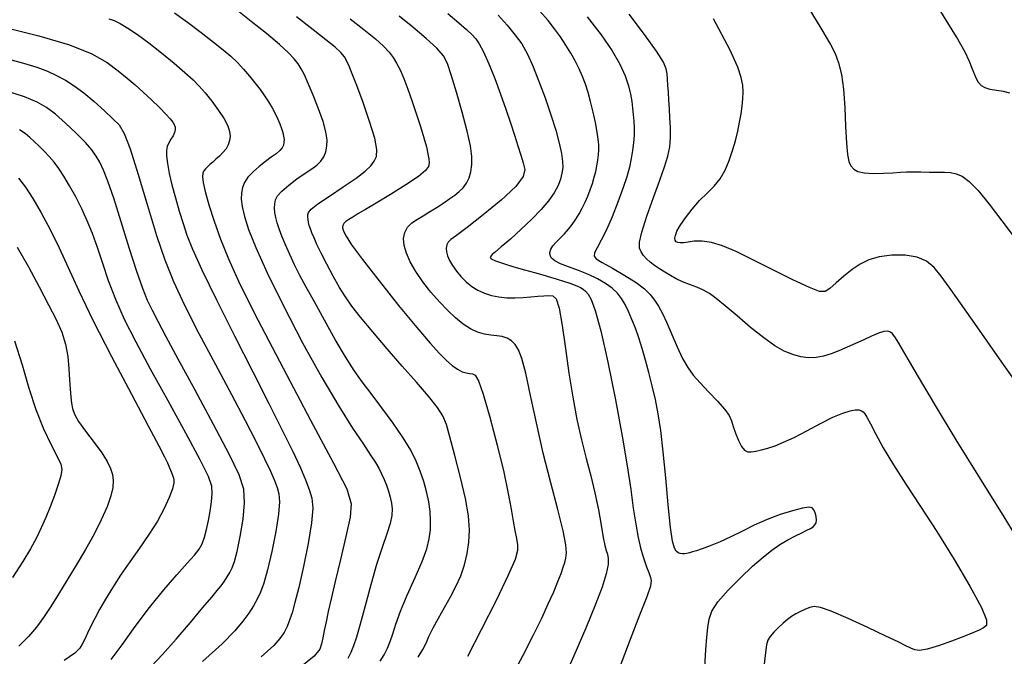
# Model space of a CAD drawing. Extents: x 349556 to 352756, y 1037906 to 1040906.
# Drawn here: x 350765 to 350847, y 1038580 to 1038633 of the extents above; entities that cross this region are included whole.
import ezdxf

# ---------------------------------------------------------------- set-up
doc = ezdxf.new("R2010")
doc.units = 0
doc.header["$MEASUREMENT"] = 0
doc.layers.add('INDEX', color=1, linetype='CONTINUOUS')
doc.layers.add('INTER', color=33, linetype='CONTINUOUS')

msp = doc.modelspace()

# ---------------------------------------------------------------- linework, layer by layer
at = {"layer": 'INDEX', "color": 1, "linetype": 'CONTINUOUS'}
for points, elevation in [([(350778.067, 1038633.414), (350779.133, 1038632.642), (350780.261, 1038631.788), (350781.291, 1038630.989), (350781.291, 1038630.989), (350782.104, 1038630.343), (350782.739, 1038629.806), (350783.28, 1038629.294), (350783.28, 1038629.294), (350783.791, 1038628.742), (350784.279, 1038628.165), (350784.736, 1038627.593), (350784.736, 1038627.593), (350785.153, 1038627.05), (350785.529, 1038626.532), (350785.863, 1038626.027), (350785.863, 1038626.027), (350786.155, 1038625.53), (350786.406, 1038625.048), (350786.62, 1038624.598), (350786.62, 1038624.598), (350786.797, 1038624.19), (350786.938, 1038623.821), (350787.043, 1038623.486), (350787.043, 1038623.486), (350787.111, 1038623.18), (350787.142, 1038622.901), (350787.137, 1038622.649), (350787.137, 1038622.649), (350787.09, 1038622.422), (350786.981, 1038622.205), (350786.783, 1038621.978), (350786.783, 1038621.978), (350786.479, 1038621.726), (350786.081, 1038621.433), (350785.607, 1038621.085), (350785.607, 1038621.085), (350785.087, 1038620.676), (350784.58, 1038620.231), (350784.155, 1038619.78), (350784.155, 1038619.78), (350783.864, 1038619.346), (350783.693, 1038618.915), (350783.611, 1038618.462), (350783.611, 1038618.462), (350783.599, 1038617.955), (350783.674, 1038617.332), (350783.864, 1038616.522), (350783.864, 1038616.522), (350784.21, 1038615.439), (350784.804, 1038613.934), (350785.751, 1038611.84), (350785.751, 1038611.84), (350787.1, 1038609.096), (350788.683, 1038606.05), (350790.272, 1038603.157), (350790.272, 1038603.157), (350791.677, 1038600.783), (350792.836, 1038598.959), (350793.721, 1038597.63), (350793.721, 1038597.63), (350794.325, 1038596.725), (350794.72, 1038596.11), (350794.999, 1038595.634), (350794.999, 1038595.634), (350795.238, 1038595.173), (350795.452, 1038594.701), (350795.643, 1038594.218), (350795.643, 1038594.218), (350795.808, 1038593.727), (350795.945, 1038593.234), (350796.049, 1038592.748), (350796.049, 1038592.748), (350796.108, 1038592.266), (350796.089, 1038591.727), (350795.952, 1038591.056), (350795.952, 1038591.056), (350795.672, 1038590.185), (350795.279, 1038589.067), (350794.817, 1038587.658), (350794.817, 1038587.658), (350794.332, 1038585.971), (350793.867, 1038584.23), (350793.465, 1038582.715), (350793.465, 1038582.715), (350793.154, 1038581.63), (350792.907, 1038580.893), (350792.681, 1038580.345), (350792.442, 1038579.857)], 2440), ([(350800.715, 1038633.358), (350801.648, 1038632.588), (350802.282, 1038632.03), (350802.716, 1038631.616), (350802.716, 1038631.616), (350803.04, 1038631.264), (350803.335, 1038630.835), (350803.677, 1038630.174), (350803.677, 1038630.174), (350804.117, 1038629.181), (350804.615, 1038627.959), (350805.108, 1038626.665), (350805.108, 1038626.665), (350805.544, 1038625.43), (350805.92, 1038624.294), (350806.247, 1038623.27), (350806.247, 1038623.27), (350806.531, 1038622.372), (350806.775, 1038621.601), (350806.978, 1038620.957), (350806.978, 1038620.957), (350807.104, 1038620.412), (350806.97, 1038619.82), (350806.354, 1038619.01), (350806.354, 1038619.01), (350805.145, 1038617.883), (350803.658, 1038616.651), (350802.318, 1038615.604), (350802.318, 1038615.604), (350801.448, 1038614.952), (350800.983, 1038614.603), (350800.758, 1038614.385), (350800.758, 1038614.385), (350800.633, 1038614.157), (350800.583, 1038613.891), (350800.606, 1038613.586), (350800.606, 1038613.586), (350800.703, 1038613.243), (350800.874, 1038612.861), (350801.118, 1038612.44), (350801.118, 1038612.44), (350801.435, 1038611.987), (350801.813, 1038611.528), (350802.24, 1038611.098), (350802.24, 1038611.098), (350802.708, 1038610.723), (350803.213, 1038610.411), (350803.756, 1038610.16), (350803.756, 1038610.16), (350804.336, 1038609.971), (350804.954, 1038609.844), (350805.609, 1038609.778), (350805.609, 1038609.778), (350806.296, 1038609.771), (350806.981, 1038609.802), (350807.625, 1038609.85), (350807.625, 1038609.85), (350808.195, 1038609.895), (350808.685, 1038609.933), (350809.095, 1038609.964), (350809.095, 1038609.964), (350809.429, 1038609.947), (350809.71, 1038609.675), (350809.964, 1038608.9), (350809.964, 1038608.9), (350810.216, 1038607.463), (350810.48, 1038605.568), (350810.767, 1038603.507), (350810.767, 1038603.507), (350811.086, 1038601.526), (350811.435, 1038599.684), (350811.808, 1038597.991), (350811.808, 1038597.991), (350812.198, 1038596.448), (350812.579, 1038595.004), (350812.924, 1038593.597), (350812.924, 1038593.597), (350813.211, 1038592.197), (350813.442, 1038590.915), (350813.623, 1038589.893), (350813.623, 1038589.893), (350813.762, 1038589.226), (350813.87, 1038588.813), (350813.958, 1038588.503), (350813.958, 1038588.503), (350814.026, 1038588.153), (350814.019, 1038587.649), (350813.868, 1038586.886), (350813.868, 1038586.886), (350813.517, 1038585.771), (350812.95, 1038584.269), (350812.164, 1038582.357), (350812.164, 1038582.357), (350811.182, 1038580.08), (350810.146, 1038577.742)], 2430), ([(350848.538, 1038601.79), (350846.468, 1038604.706), (350844.613, 1038607.365), (350844.613, 1038607.365), (350843.253, 1038609.314), (350842.313, 1038610.641), (350841.63, 1038611.566), (350841.63, 1038611.566), (350841.047, 1038612.274), (350840.432, 1038612.799), (350839.66, 1038613.14), (350839.66, 1038613.14), (350838.656, 1038613.298), (350837.543, 1038613.296), (350836.492, 1038613.163), (350836.492, 1038613.163), (350835.633, 1038612.922), (350834.917, 1038612.575), (350834.254, 1038612.118), (350834.254, 1038612.118), (350833.579, 1038611.566), (350832.942, 1038611.008), (350832.417, 1038610.551), (350832.023, 1038610.292), (350831.545, 1038610.296), (350830.712, 1038610.615), (350830.712, 1038610.615), (350829.349, 1038611.265), (350827.679, 1038612.099), (350826.021, 1038612.93), (350826.021, 1038612.93), (350824.629, 1038613.601), (350823.504, 1038614.082), (350822.582, 1038614.369), (350822.582, 1038614.369), (350821.808, 1038614.475), (350821.169, 1038614.459), (350820.661, 1038614.395), (350820.661, 1038614.395), (350820.278, 1038614.344), (350820, 1038614.326), (350819.803, 1038614.348), (350819.803, 1038614.348), (350819.669, 1038614.419), (350819.591, 1038614.54), (350819.566, 1038614.715), (350819.566, 1038614.715), (350819.602, 1038614.953), (350819.732, 1038615.29), (350820.001, 1038615.769), (350820.001, 1038615.769), (350820.435, 1038616.41), (350820.989, 1038617.133), (350821.604, 1038617.836), (350821.604, 1038617.836), (350822.223, 1038618.447), (350822.806, 1038619.019), (350823.319, 1038619.634), (350823.319, 1038619.634), (350823.737, 1038620.353), (350824.072, 1038621.152), (350824.346, 1038621.979), (350824.346, 1038621.979), (350824.576, 1038622.794), (350824.769, 1038623.58), (350824.927, 1038624.328), (350824.927, 1038624.328), (350825.052, 1038625.027), (350825.144, 1038625.678), (350825.203, 1038626.279), (350825.203, 1038626.279), (350825.225, 1038626.842), (350825.187, 1038627.414), (350825.064, 1038628.056), (350825.064, 1038628.056), (350824.785, 1038628.898), (350824.111, 1038630.356), (350822.761, 1038632.92)], 2420), ([(350772.806, 1038579.764), (350773.716, 1038580.999), (350774.802, 1038582.507), (350775.981, 1038584.082), (350775.981, 1038584.082), (350777.163, 1038585.541), (350778.246, 1038586.794), (350779.123, 1038587.769), (350779.123, 1038587.769), (350779.72, 1038588.435), (350780.098, 1038588.913), (350780.349, 1038589.361), (350780.349, 1038589.361), (350780.551, 1038589.907), (350780.727, 1038590.559), (350780.885, 1038591.295), (350780.885, 1038591.295), (350781.028, 1038592.083), (350781.138, 1038592.857), (350781.196, 1038593.541), (350781.196, 1038593.541), (350781.153, 1038594.135), (350780.87, 1038594.94), (350780.18, 1038596.33), (350780.18, 1038596.33), (350778.992, 1038598.539), (350777.525, 1038601.216), (350776.073, 1038603.866), (350776.073, 1038603.866), (350774.872, 1038606.105), (350773.927, 1038607.974), (350773.186, 1038609.622), (350773.186, 1038609.622), (350772.597, 1038611.171), (350772.111, 1038612.617), (350771.68, 1038613.932), (350771.68, 1038613.932), (350771.259, 1038615.097), (350770.827, 1038616.153), (350770.366, 1038617.154), (350770.366, 1038617.154), (350769.869, 1038618.137), (350769.362, 1038619.059), (350768.885, 1038619.862), (350768.885, 1038619.862), (350768.461, 1038620.504), (350768.07, 1038621.026), (350767.677, 1038621.485), (350767.677, 1038621.485), (350767.259, 1038621.928), (350766.835, 1038622.351), (350766.432, 1038622.738), (350766.432, 1038622.738), (350766.064, 1038623.079), (350765.678, 1038623.395), (350765.206, 1038623.715)], 2450)]:
    msp.add_lwpolyline(points, dxfattribs=dict(at, elevation=elevation))
at = {"layer": 'INTER', "linetype": 'CONTINUOUS'}
for points, elevation in [([(350830.062, 1038634.785), (350831.674, 1038632.141), (350832.468, 1038630.792), (350832.842, 1038630.034), (350832.842, 1038630.034), (350833.123, 1038629.266), (350833.363, 1038628.305), (350833.542, 1038627.074), (350833.542, 1038627.074), (350833.651, 1038625.554), (350833.717, 1038623.969), (350833.778, 1038622.602), (350833.778, 1038622.602), (350833.866, 1038621.666), (350833.991, 1038621.088), (350834.16, 1038620.724), (350834.16, 1038620.724), (350834.388, 1038620.454), (350834.733, 1038620.258), (350835.264, 1038620.139), (350835.264, 1038620.139), (350836.012, 1038620.096), (350836.857, 1038620.107), (350837.641, 1038620.144), (350837.641, 1038620.144), (350838.255, 1038620.182), (350838.772, 1038620.212), (350839.314, 1038620.224), (350839.314, 1038620.224), (350839.967, 1038620.215), (350840.676, 1038620.197), (350841.351, 1038620.185), (350841.351, 1038620.185), (350841.924, 1038620.184), (350842.42, 1038620.16), (350842.888, 1038620.068), (350842.888, 1038620.068), (350843.38, 1038619.856), (350843.961, 1038619.424), (350844.7, 1038618.666), (350844.7, 1038618.666), (350845.634, 1038617.526), (350846.674, 1038616.17), (350847.698, 1038614.814)], 2418), ([(350795.116, 1038579.625), (350795.447, 1038580.163), (350795.723, 1038580.699), (350795.952, 1038581.267), (350795.952, 1038581.267), (350796.155, 1038581.912), (350796.407, 1038582.715), (350796.795, 1038583.768), (350796.795, 1038583.768), (350797.369, 1038585.109), (350798.018, 1038586.562), (350798.593, 1038587.901), (350798.593, 1038587.901), (350798.976, 1038588.955), (350799.188, 1038589.79), (350799.28, 1038590.53), (350799.28, 1038590.53), (350799.299, 1038591.279), (350799.252, 1038592.056), (350799.139, 1038592.862), (350798.962, 1038593.695), (350798.727, 1038594.541), (350798.443, 1038595.384), (350798.443, 1038595.384), (350798.104, 1038596.225), (350797.656, 1038597.125), (350797.028, 1038598.163), (350797.028, 1038598.163), (350796.19, 1038599.377), (350795.253, 1038600.649), (350794.364, 1038601.822), (350794.364, 1038601.822), (350793.626, 1038602.801), (350792.96, 1038603.744), (350792.244, 1038604.868), (350792.244, 1038604.868), (350791.395, 1038606.317), (350790.493, 1038607.919), (350789.66, 1038609.424), (350789.66, 1038609.424), (350788.991, 1038610.644), (350788.46, 1038611.633), (350788.015, 1038612.506), (350788.015, 1038612.506), (350787.614, 1038613.353), (350787.259, 1038614.157), (350786.963, 1038614.876), (350786.963, 1038614.876), (350786.736, 1038615.481), (350786.57, 1038615.99), (350786.456, 1038616.435), (350786.456, 1038616.435), (350786.385, 1038616.843), (350786.356, 1038617.22), (350786.368, 1038617.564), (350786.368, 1038617.564), (350786.432, 1038617.885), (350786.607, 1038618.221), (350786.962, 1038618.62), (350786.962, 1038618.62), (350787.531, 1038619.108), (350788.217, 1038619.627), (350788.888, 1038620.102), (350788.888, 1038620.102), (350789.44, 1038620.475), (350789.868, 1038620.785), (350790.196, 1038621.094), (350790.196, 1038621.094), (350790.442, 1038621.451), (350790.61, 1038621.866), (350790.7, 1038622.34), (350790.7, 1038622.34), (350790.708, 1038622.882), (350790.61, 1038623.547), (350790.379, 1038624.398), (350790.379, 1038624.398), (350790.007, 1038625.455), (350789.567, 1038626.571), (350789.152, 1038627.556), (350789.152, 1038627.556), (350788.83, 1038628.272), (350788.568, 1038628.777), (350788.31, 1038629.184), (350788.31, 1038629.184), (350787.991, 1038629.596), (350787.511, 1038630.102), (350786.76, 1038630.785), (350786.76, 1038630.785), (350785.682, 1038631.687), (350784.423, 1038632.702), (350783.182, 1038633.682)], 2438), ([(350822.053, 1038579.172), (350822.132, 1038580.576), (350822.206, 1038581.628), (350822.283, 1038582.437), (350822.283, 1038582.437), (350822.389, 1038583.111), (350822.628, 1038583.772), (350823.129, 1038584.546), (350823.129, 1038584.546), (350823.964, 1038585.509), (350824.988, 1038586.551), (350826.007, 1038587.511), (350826.007, 1038587.511), (350826.867, 1038588.267), (350827.595, 1038588.843), (350828.265, 1038589.301), (350828.265, 1038589.301), (350828.928, 1038589.689), (350829.554, 1038590.017), (350830.094, 1038590.282), (350830.094, 1038590.282), (350830.509, 1038590.485), (350830.811, 1038590.646), (350831.026, 1038590.787), (350831.026, 1038590.787), (350831.175, 1038590.933), (350831.263, 1038591.107), (350831.293, 1038591.334), (350831.293, 1038591.334), (350831.27, 1038591.624), (350831.201, 1038591.93), (350831.094, 1038592.191), (350831.094, 1038592.191), (350830.941, 1038592.354), (350830.656, 1038592.4), (350830.135, 1038592.321), (350830.135, 1038592.321), (350829.315, 1038592.111), (350828.29, 1038591.788), (350827.197, 1038591.376), (350827.197, 1038591.376), (350826.146, 1038590.901), (350825.152, 1038590.407), (350824.204, 1038589.938), (350824.204, 1038589.938), (350823.304, 1038589.534), (350822.495, 1038589.206), (350821.833, 1038588.96), (350821.833, 1038588.96), (350821.354, 1038588.793), (350821.019, 1038588.688), (350820.77, 1038588.618), (350820.77, 1038588.618), (350820.558, 1038588.567), (350820.367, 1038588.534), (350820.186, 1038588.525), (350820.186, 1038588.525), (350820.008, 1038588.549), (350819.835, 1038588.618), (350819.67, 1038588.75), (350819.67, 1038588.75), (350819.513, 1038588.998), (350819.357, 1038589.575), (350819.189, 1038590.729), (350819.189, 1038590.729), (350819.002, 1038592.595), (350818.802, 1038594.838), (350818.597, 1038597.008), (350818.597, 1038597.008), (350818.393, 1038598.756), (350818.181, 1038600.144), (350817.948, 1038601.339), (350817.948, 1038601.339), (350817.686, 1038602.475), (350817.405, 1038603.567), (350817.118, 1038604.599), (350817.118, 1038604.599), (350816.835, 1038605.557), (350816.556, 1038606.438), (350816.278, 1038607.243), (350816.278, 1038607.243), (350815.997, 1038607.973), (350815.713, 1038608.626), (350815.426, 1038609.204), (350815.426, 1038609.204), (350815.129, 1038609.71), (350814.787, 1038610.16), (350814.36, 1038610.575), (350814.36, 1038610.575), (350813.814, 1038610.97), (350813.154, 1038611.346), (350812.392, 1038611.699), (350812.392, 1038611.699), (350811.557, 1038612.027), (350810.743, 1038612.327), (350810.062, 1038612.597), (350809.597, 1038612.837), (350809.328, 1038613.062), (350809.206, 1038613.29), (350809.206, 1038613.29), (350809.189, 1038613.536), (350809.27, 1038613.802), (350809.449, 1038614.089), (350809.449, 1038614.089), (350809.719, 1038614.398), (350810.048, 1038614.728), (350810.396, 1038615.08), (350810.396, 1038615.08), (350810.732, 1038615.457), (350811.048, 1038615.857), (350811.345, 1038616.281), (350811.345, 1038616.281), (350811.623, 1038616.728), (350811.881, 1038617.2), (350812.12, 1038617.695), (350812.12, 1038617.695), (350812.34, 1038618.211), (350812.538, 1038618.738), (350812.714, 1038619.26), (350812.714, 1038619.26), (350812.865, 1038619.767), (350812.991, 1038620.257), (350813.092, 1038620.728), (350813.092, 1038620.728), (350813.169, 1038621.181), (350813.221, 1038621.617), (350813.248, 1038622.034), (350813.248, 1038622.034), (350813.247, 1038622.447), (350813.208, 1038622.917), (350813.117, 1038623.521), (350813.117, 1038623.521), (350812.965, 1038624.302), (350812.772, 1038625.181), (350812.562, 1038626.044), (350812.562, 1038626.044), (350812.353, 1038626.807), (350812.136, 1038627.486), (350811.893, 1038628.128), (350811.893, 1038628.128), (350811.611, 1038628.77), (350811.288, 1038629.418), (350810.924, 1038630.074), (350810.924, 1038630.074), (350810.518, 1038630.737), (350810.071, 1038631.407), (350809.583, 1038632.084), (350809.583, 1038632.084), (350809.038, 1038632.78), (350808.363, 1038633.555)], 2426), ([(350847.338, 1038626.749), (350846.808, 1038626.873), (350846.231, 1038626.971), (350845.7, 1038627.063), (350845.7, 1038627.063), (350845.288, 1038627.175), (350844.974, 1038627.357), (350844.717, 1038627.664), (350844.717, 1038627.664), (350844.479, 1038628.132), (350844.238, 1038628.723), (350843.978, 1038629.38), (350843.978, 1038629.38), (350843.628, 1038630.142), (350842.906, 1038631.422), (350841.48, 1038633.728)], 2416), ([(350772.602, 1038632.908), (350773.058, 1038632.771), (350773.555, 1038632.53), (350773.555, 1038632.53), (350774.193, 1038632.145), (350774.985, 1038631.608), (350775.923, 1038630.918), (350775.923, 1038630.918), (350776.974, 1038630.094), (350778.022, 1038629.237), (350778.929, 1038628.466), (350778.929, 1038628.466), (350779.598, 1038627.862), (350780.114, 1038627.339), (350780.604, 1038626.772), (350780.604, 1038626.772), (350781.157, 1038626.075), (350781.714, 1038625.318), (350782.179, 1038624.611), (350782.179, 1038624.611), (350782.48, 1038624.037), (350782.63, 1038623.575), (350782.67, 1038623.18), (350782.67, 1038623.18), (350782.631, 1038622.811), (350782.519, 1038622.461), (350782.334, 1038622.13), (350782.334, 1038622.13), (350782.083, 1038621.819), (350781.794, 1038621.53), (350781.501, 1038621.265), (350781.501, 1038621.265), (350781.234, 1038621.028), (350780.998, 1038620.82), (350780.794, 1038620.639), (350780.794, 1038620.639), (350780.623, 1038620.481), (350780.49, 1038620.315), (350780.402, 1038620.106), (350780.402, 1038620.106), (350780.372, 1038619.808), (350780.427, 1038619.331), (350780.599, 1038618.578), (350780.599, 1038618.578), (350780.91, 1038617.486), (350781.346, 1038616.131), (350781.882, 1038614.626), (350781.882, 1038614.626), (350782.536, 1038612.995), (350783.491, 1038610.909), (350784.97, 1038607.948), (350784.97, 1038607.948), (350787.068, 1038603.933), (350789.35, 1038599.634), (350791.251, 1038596.059), (350791.251, 1038596.059), (350792.339, 1038593.914), (350792.717, 1038592.691), (350792.624, 1038591.579), (350792.624, 1038591.579), (350792.278, 1038589.969), (350791.822, 1038588.055), (350791.379, 1038586.231), (350791.379, 1038586.231), (350791.045, 1038584.807), (350790.809, 1038583.74), (350790.632, 1038582.903), (350790.632, 1038582.903), (350790.483, 1038582.189), (350790.354, 1038581.577), (350790.246, 1038581.066), (350790.246, 1038581.066), (350790.102, 1038580.619), (350789.63, 1038580.044), (350788.484, 1038579.113)], 2442), ([(350798.264, 1038579.952), (350798.669, 1038580.603), (350798.919, 1038581.127), (350799.163, 1038581.682), (350799.163, 1038581.682), (350799.516, 1038582.387), (350799.963, 1038583.21), (350800.454, 1038584.085), (350800.454, 1038584.085), (350800.944, 1038584.958), (350801.402, 1038585.829), (350801.8, 1038586.713), (350801.8, 1038586.713), (350802.113, 1038587.621), (350802.338, 1038588.555), (350802.474, 1038589.515), (350802.474, 1038589.515), (350802.515, 1038590.522), (350802.433, 1038591.681), (350802.193, 1038593.116), (350802.193, 1038593.116), (350801.787, 1038594.876), (350801.313, 1038596.697), (350800.894, 1038598.239), (350800.894, 1038598.239), (350800.606, 1038599.269), (350800.324, 1038599.982), (350799.873, 1038600.68), (350799.873, 1038600.68), (350799.124, 1038601.607), (350798.12, 1038602.766), (350796.947, 1038604.102), (350795.698, 1038605.544), (350794.503, 1038606.95), (350793.496, 1038608.163), (350793.496, 1038608.163), (350792.768, 1038609.084), (350792.23, 1038609.842), (350791.749, 1038610.623), (350791.749, 1038610.623), (350791.224, 1038611.558), (350790.693, 1038612.557), (350790.227, 1038613.473), (350790.227, 1038613.473), (350789.878, 1038614.192), (350789.633, 1038614.734), (350789.46, 1038615.152), (350789.46, 1038615.152), (350789.332, 1038615.493), (350789.238, 1038615.779), (350789.174, 1038616.03), (350789.174, 1038616.03), (350789.134, 1038616.26), (350789.117, 1038616.472), (350789.124, 1038616.666), (350789.124, 1038616.666), (350789.179, 1038616.858), (350789.408, 1038617.125), (350789.96, 1038617.56), (350789.96, 1038617.56), (350790.914, 1038618.215), (350792.06, 1038618.981), (350793.116, 1038619.706), (350793.116, 1038619.706), (350793.865, 1038620.275), (350794.338, 1038620.717), (350794.63, 1038621.095), (350794.63, 1038621.095), (350794.812, 1038621.493), (350794.845, 1038622.069), (350794.665, 1038623.004), (350794.665, 1038623.004), (350794.243, 1038624.388), (350793.694, 1038625.961), (350793.172, 1038627.373), (350793.172, 1038627.373), (350792.793, 1038628.359), (350792.535, 1038628.987), (350792.342, 1038629.407), (350792.342, 1038629.407), (350792.151, 1038629.758), (350791.865, 1038630.123), (350791.384, 1038630.573), (350791.384, 1038630.573), (350790.62, 1038631.177), (350789.554, 1038631.992), (350788.182, 1038633.075)], 2436), ([(350792.623, 1038632.912), (350793.769, 1038632.038), (350794.73, 1038631.258), (350794.73, 1038631.258), (350795.405, 1038630.644), (350795.855, 1038630.151), (350796.182, 1038629.704), (350796.182, 1038629.704), (350796.474, 1038629.231), (350796.764, 1038628.67), (350797.074, 1038627.96), (350797.074, 1038627.96), (350797.415, 1038627.066), (350797.774, 1038626.046), (350798.127, 1038624.987), (350798.127, 1038624.987), (350798.453, 1038623.967), (350798.733, 1038623.047), (350798.946, 1038622.282), (350798.946, 1038622.282), (350799.081, 1038621.707), (350799.149, 1038621.286), (350799.167, 1038620.961), (350799.167, 1038620.961), (350799.123, 1038620.67), (350798.884, 1038620.324), (350798.287, 1038619.829), (350797.245, 1038619.13), (350795.978, 1038618.343), (350794.783, 1038617.624), (350794.783, 1038617.624), (350793.891, 1038617.094), (350793.274, 1038616.73), (350792.841, 1038616.473), (350792.841, 1038616.473), (350792.512, 1038616.272), (350792.268, 1038616.101), (350792.103, 1038615.943), (350792.103, 1038615.943), (350792.013, 1038615.777), (350792.005, 1038615.57), (350792.086, 1038615.289), (350792.086, 1038615.289), (350792.288, 1038614.873), (350792.751, 1038614.158), (350793.638, 1038612.953), (350793.638, 1038612.953), (350795.028, 1038611.172), (350796.651, 1038609.147), (350798.152, 1038607.314), (350798.152, 1038607.314), (350799.26, 1038606.006), (350800.031, 1038605.153), (350800.605, 1038604.584), (350800.605, 1038604.584), (350801.099, 1038604.157), (350801.536, 1038603.841), (350801.916, 1038603.638), (350801.916, 1038603.638), (350802.24, 1038603.539), (350802.519, 1038603.498), (350802.761, 1038603.464), (350802.761, 1038603.464), (350802.989, 1038603.342), (350803.265, 1038602.878), (350803.66, 1038601.778), (350803.66, 1038601.778), (350804.215, 1038599.878), (350804.829, 1038597.554), (350805.372, 1038595.313), (350805.372, 1038595.313), (350805.744, 1038593.553), (350805.978, 1038592.246), (350806.142, 1038591.254), (350806.142, 1038591.254), (350806.29, 1038590.458), (350806.417, 1038589.811), (350806.505, 1038589.286), (350806.505, 1038589.286), (350806.514, 1038588.803), (350806.311, 1038588.073), (350805.742, 1038586.758), (350805.742, 1038586.758), (350804.727, 1038584.671), (350803.494, 1038582.234), (350802.35, 1038580.024)], 2434), ([(350805.926, 1038578.159), (350806.966, 1038580.128), (350806.966, 1038580.128), (350807.824, 1038581.808), (350808.511, 1038583.208), (350809.062, 1038584.388), (350809.062, 1038584.388), (350809.508, 1038585.396), (350809.86, 1038586.238), (350810.121, 1038586.909), (350810.121, 1038586.909), (350810.301, 1038587.416), (350810.422, 1038587.817), (350810.506, 1038588.185), (350810.506, 1038588.185), (350810.561, 1038588.613), (350810.521, 1038589.293), (350810.305, 1038590.442), (350810.305, 1038590.442), (350809.86, 1038592.202), (350809.268, 1038594.427), (350808.64, 1038596.898), (350808.64, 1038596.898), (350808.072, 1038599.394), (350807.585, 1038601.678), (350807.184, 1038603.511), (350807.184, 1038603.511), (350806.867, 1038604.727), (350806.594, 1038605.453), (350806.32, 1038605.889), (350806.32, 1038605.889), (350806.007, 1038606.204), (350805.646, 1038606.43), (350805.236, 1038606.567), (350805.236, 1038606.567), (350804.781, 1038606.626), (350804.285, 1038606.663), (350803.756, 1038606.742), (350803.756, 1038606.742), (350803.2, 1038606.919), (350802.618, 1038607.204), (350802.01, 1038607.597), (350802.01, 1038607.597), (350801.377, 1038608.099), (350800.717, 1038608.709), (350800.032, 1038609.428), (350800.032, 1038609.428), (350799.33, 1038610.245), (350798.657, 1038611.11), (350798.068, 1038611.963), (350798.068, 1038611.963), (350797.608, 1038612.754), (350797.287, 1038613.472), (350797.105, 1038614.117), (350797.105, 1038614.117), (350797.061, 1038614.69), (350797.156, 1038615.191), (350797.39, 1038615.619), (350797.39, 1038615.619), (350797.754, 1038615.979), (350798.204, 1038616.291), (350798.69, 1038616.579), (350798.69, 1038616.579), (350799.166, 1038616.863), (350799.626, 1038617.148), (350800.07, 1038617.434), (350800.07, 1038617.434), (350800.496, 1038617.72), (350800.904, 1038618.007), (350801.296, 1038618.295), (350801.668, 1038618.588), (350802.005, 1038618.906), (350802.289, 1038619.274), (350802.289, 1038619.274), (350802.504, 1038619.713), (350802.648, 1038620.228), (350802.72, 1038620.817), (350802.72, 1038620.817), (350802.714, 1038621.501), (350802.6, 1038622.384), (350802.342, 1038623.588), (350802.342, 1038623.588), (350801.927, 1038625.159), (350801.446, 1038626.831), (350801.016, 1038628.261), (350801.016, 1038628.261), (350800.702, 1038629.21), (350800.364, 1038629.854), (350799.812, 1038630.476), (350799.812, 1038630.476), (350798.921, 1038631.284), (350797.821, 1038632.211), (350796.704, 1038633.12)], 2432), ([(350804.916, 1038633.202), (350805.656, 1038632.378), (350806.323, 1038631.57), (350806.323, 1038631.57), (350806.854, 1038630.829), (350807.304, 1038630.044), (350807.753, 1038629.065), (350807.753, 1038629.065), (350808.261, 1038627.797), (350808.789, 1038626.361), (350809.277, 1038624.935), (350809.277, 1038624.935), (350809.673, 1038623.667), (350809.966, 1038622.597), (350810.157, 1038621.738), (350810.157, 1038621.738), (350810.248, 1038621.084), (350810.253, 1038620.568), (350810.191, 1038620.101), (350810.191, 1038620.101), (350810.07, 1038619.611), (350809.866, 1038619.075), (350809.547, 1038618.483), (350809.547, 1038618.483), (350809.085, 1038617.827), (350808.473, 1038617.102), (350807.708, 1038616.307), (350807.708, 1038616.307), (350806.811, 1038615.457), (350805.912, 1038614.648), (350805.163, 1038613.997), (350805.163, 1038613.997), (350804.679, 1038613.585), (350804.415, 1038613.357), (350804.284, 1038613.227), (350804.284, 1038613.227), (350804.234, 1038613.117), (350804.334, 1038612.992), (350804.686, 1038612.827), (350804.686, 1038612.827), (350805.347, 1038612.606), (350806.204, 1038612.354), (350807.1, 1038612.102), (350807.1, 1038612.102), (350807.905, 1038611.876), (350808.611, 1038611.676), (350809.238, 1038611.493), (350809.238, 1038611.493), (350809.803, 1038611.322), (350810.309, 1038611.161), (350810.756, 1038611.01), (350810.756, 1038611.01), (350811.144, 1038610.869), (350811.473, 1038610.738), (350811.744, 1038610.617), (350811.961, 1038610.498), (350812.155, 1038610.336), (350812.359, 1038610.079), (350812.359, 1038610.079), (350812.61, 1038609.631), (350812.946, 1038608.724), (350813.403, 1038607.044), (350813.403, 1038607.044), (350813.995, 1038604.429), (350814.632, 1038601.317), (350815.198, 1038598.294), (350815.198, 1038598.294), (350815.607, 1038595.824), (350815.891, 1038593.88), (350816.111, 1038592.312), (350816.111, 1038592.312), (350816.317, 1038590.995), (350816.518, 1038589.901), (350816.71, 1038589.029), (350816.71, 1038589.029), (350816.891, 1038588.366), (350817.059, 1038587.865), (350817.21, 1038587.466), (350817.21, 1038587.466), (350817.341, 1038587.12), (350817.453, 1038586.82), (350817.546, 1038586.563), (350817.546, 1038586.563), (350817.601, 1038586.31), (350817.531, 1038585.855), (350817.23, 1038584.955), (350817.23, 1038584.955), (350816.635, 1038583.438), (350815.844, 1038581.441), (350814.998, 1038579.174)], 2428), ([(350812.292, 1038633.087), (350813.45, 1038631.572), (350814.344, 1038630.266), (350814.994, 1038629.145), (350814.994, 1038629.145), (350815.43, 1038628.185), (350815.701, 1038627.364), (350815.867, 1038626.662), (350815.867, 1038626.662), (350815.978, 1038626.056), (350816.054, 1038625.507), (350816.108, 1038624.977), (350816.108, 1038624.977), (350816.15, 1038624.43), (350816.172, 1038623.859), (350816.168, 1038623.262), (350816.168, 1038623.262), (350816.128, 1038622.639), (350816.051, 1038621.99), (350815.936, 1038621.314), (350815.936, 1038621.314), (350815.781, 1038620.6), (350815.561, 1038619.795), (350815.249, 1038618.834), (350814.831, 1038617.691), (350814.354, 1038616.491), (350813.877, 1038615.397), (350813.877, 1038615.397), (350813.453, 1038614.54), (350813.119, 1038613.918), (350812.905, 1038613.499), (350812.905, 1038613.499), (350812.851, 1038613.232), (350813.031, 1038613.007), (350813.531, 1038612.699), (350813.531, 1038612.699), (350814.382, 1038612.22), (350815.4, 1038611.633), (350816.348, 1038611.04), (350816.348, 1038611.04), (350817.042, 1038610.52), (350817.521, 1038610.051), (350817.879, 1038609.587), (350817.879, 1038609.587), (350818.199, 1038609.082), (350818.523, 1038608.473), (350818.883, 1038607.7), (350818.883, 1038607.7), (350819.3, 1038606.734), (350819.749, 1038605.698), (350820.194, 1038604.749), (350820.194, 1038604.749), (350820.618, 1038603.998), (350821.077, 1038603.362), (350821.645, 1038602.715), (350821.645, 1038602.715), (350822.358, 1038601.966), (350823.096, 1038601.193), (350823.701, 1038600.511), (350823.701, 1038600.511), (350824.059, 1038599.997), (350824.249, 1038599.569), (350824.395, 1038599.108), (350824.395, 1038599.108), (350824.594, 1038598.532), (350824.838, 1038597.929), (350825.091, 1038597.429), (350825.091, 1038597.429), (350825.332, 1038597.127), (350825.585, 1038597), (350825.889, 1038596.988), (350825.889, 1038596.988), (350826.272, 1038597.045), (350826.733, 1038597.154), (350827.263, 1038597.307), (350827.263, 1038597.307), (350827.862, 1038597.507), (350828.573, 1038597.789), (350829.45, 1038598.197), (350829.45, 1038598.197), (350830.51, 1038598.749), (350831.634, 1038599.348), (350832.664, 1038599.868), (350832.664, 1038599.868), (350833.478, 1038600.213), (350834.083, 1038600.399), (350834.518, 1038600.472), (350834.518, 1038600.472), (350834.823, 1038600.469), (350835.033, 1038600.409), (350835.183, 1038600.306), (350835.183, 1038600.306), (350835.314, 1038600.151), (350835.486, 1038599.859), (350835.767, 1038599.326), (350835.767, 1038599.326), (350836.212, 1038598.473), (350836.844, 1038597.322), (350837.674, 1038595.923), (350837.674, 1038595.923), (350838.705, 1038594.312), (350839.914, 1038592.474), (350841.27, 1038590.38), (350841.27, 1038590.38), (350842.707, 1038588.07), (350844.022, 1038585.851), (350844.978, 1038584.097), (350844.978, 1038584.097), (350845.405, 1038583.072), (350845.408, 1038582.601), (350845.16, 1038582.396), (350845.16, 1038582.396), (350844.792, 1038582.215), (350844.271, 1038581.985), (350843.519, 1038581.679), (350843.519, 1038581.679), (350842.511, 1038581.291), (350841.424, 1038580.902), (350840.484, 1038580.618), (350840.484, 1038580.618), (350839.854, 1038580.515), (350839.448, 1038580.564), (350839.116, 1038580.708), (350838.71, 1038580.912), (350838.072, 1038581.225), (350837.047, 1038581.716), (350837.047, 1038581.716), (350835.569, 1038582.413), (350833.932, 1038583.164), (350832.521, 1038583.772), (350832.521, 1038583.772), (350831.621, 1038584.091), (350831.108, 1038584.165), (350830.754, 1038584.087), (350830.754, 1038584.087), (350830.38, 1038583.94), (350829.978, 1038583.754), (350829.589, 1038583.548), (350829.589, 1038583.548), (350829.239, 1038583.333), (350828.904, 1038583.09), (350828.548, 1038582.793), (350828.548, 1038582.793), (350828.152, 1038582.429), (350827.766, 1038582.04), (350827.456, 1038581.683), (350827.456, 1038581.683), (350827.268, 1038581.377), (350827.162, 1038580.991), (350827.078, 1038580.36), (350827.078, 1038580.36), (350826.964, 1038579.38)], 2424), ([(350848.679, 1038588.606), (350846.867, 1038591.607), (350844.857, 1038594.827), (350842.887, 1038597.989), (350842.887, 1038597.989), (350841.16, 1038600.841), (350839.762, 1038603.216), (350838.744, 1038604.968), (350838.744, 1038604.968), (350838.125, 1038606.019), (350837.796, 1038606.544), (350837.61, 1038606.784), (350837.61, 1038606.784), (350837.439, 1038606.933), (350837.217, 1038607.009), (350836.896, 1038606.981), (350836.896, 1038606.981), (350836.441, 1038606.833), (350835.872, 1038606.59), (350835.226, 1038606.294), (350835.226, 1038606.294), (350834.538, 1038605.979), (350833.838, 1038605.666), (350833.154, 1038605.375), (350833.154, 1038605.375), (350832.509, 1038605.124), (350831.889, 1038604.932), (350831.272, 1038604.82), (350831.272, 1038604.82), (350830.642, 1038604.802), (350829.994, 1038604.884), (350829.328, 1038605.065), (350829.328, 1038605.065), (350828.633, 1038605.354), (350827.857, 1038605.796), (350826.934, 1038606.445), (350826.934, 1038606.445), (350825.841, 1038607.316), (350824.71, 1038608.266), (350823.716, 1038609.112), (350823.716, 1038609.112), (350822.981, 1038609.715), (350822.426, 1038610.116), (350821.922, 1038610.4), (350821.922, 1038610.4), (350821.367, 1038610.643), (350820.778, 1038610.871), (350820.2, 1038611.102), (350820.2, 1038611.102), (350819.669, 1038611.35), (350819.181, 1038611.613), (350818.722, 1038611.886), (350818.722, 1038611.886), (350818.284, 1038612.165), (350817.875, 1038612.448), (350817.511, 1038612.731), (350817.511, 1038612.731), (350817.202, 1038613.013), (350816.952, 1038613.294), (350816.759, 1038613.574), (350816.759, 1038613.574), (350816.636, 1038613.883), (350816.637, 1038614.373), (350816.829, 1038615.225), (350817.243, 1038616.539), (350817.78, 1038618.079), (350818.305, 1038619.529), (350818.305, 1038619.529), (350818.708, 1038620.649), (350818.981, 1038621.515), (350819.138, 1038622.282), (350819.138, 1038622.282), (350819.198, 1038623.072), (350819.191, 1038623.886), (350819.152, 1038624.688), (350819.152, 1038624.688), (350819.108, 1038625.452), (350819.065, 1038626.165), (350819.023, 1038626.816), (350819.023, 1038626.816), (350818.982, 1038627.401), (350818.942, 1038627.916), (350818.904, 1038628.362), (350818.904, 1038628.362), (350818.839, 1038628.775), (350818.607, 1038629.329), (350818.041, 1038630.234), (350818.041, 1038630.234), (350817.039, 1038631.619), (350815.772, 1038633.289)], 2422), ([(350764.058, 1038632.197), (350766.811, 1038631.506), (350769.357, 1038630.758), (350769.357, 1038630.758), (350771.218, 1038630.005), (350772.484, 1038629.278), (350773.388, 1038628.606), (350774.133, 1038628), (350774.808, 1038627.424), (350775.472, 1038626.828), (350775.472, 1038626.828), (350776.16, 1038626.185), (350776.814, 1038625.552), (350777.35, 1038625.011), (350777.35, 1038625.011), (350777.706, 1038624.62), (350777.917, 1038624.346), (350778.037, 1038624.134), (350778.037, 1038624.134), (350778.11, 1038623.935), (350778.129, 1038623.726), (350778.074, 1038623.489), (350778.074, 1038623.489), (350777.94, 1038623.216), (350777.762, 1038622.92), (350777.59, 1038622.624), (350777.59, 1038622.624), (350777.465, 1038622.334), (350777.4, 1038621.995), (350777.402, 1038621.535), (350777.402, 1038621.535), (350777.477, 1038620.899), (350777.626, 1038620.093), (350777.846, 1038619.138), (350777.846, 1038619.138), (350778.134, 1038618.068), (350778.455, 1038616.965), (350778.773, 1038615.923), (350778.773, 1038615.923), (350779.087, 1038614.963), (350779.543, 1038613.803), (350780.324, 1038612.087), (350780.324, 1038612.087), (350781.543, 1038609.591), (350783.03, 1038606.627), (350784.546, 1038603.638), (350784.546, 1038603.638), (350785.888, 1038600.995), (350787.003, 1038598.782), (350787.877, 1038597.01), (350787.877, 1038597.01), (350788.505, 1038595.669), (350788.937, 1038594.663), (350789.235, 1038593.873), (350789.235, 1038593.873), (350789.441, 1038593.161), (350789.524, 1038592.314), (350789.434, 1038591.101), (350789.434, 1038591.101), (350789.15, 1038589.394), (350788.755, 1038587.48), (350788.36, 1038585.747), (350788.36, 1038585.747), (350788.051, 1038584.492), (350787.815, 1038583.641), (350787.611, 1038583.025), (350787.611, 1038583.025), (350787.402, 1038582.497), (350787.149, 1038582), (350786.81, 1038581.5), (350786.81, 1038581.5), (350786.286, 1038580.919), (350785.236, 1038579.998)], 2444), ([(350764.214, 1038629.58), (350765.55, 1038629.224), (350765.55, 1038629.224), (350766.636, 1038628.89), (350767.52, 1038628.562), (350768.286, 1038628.216), (350768.286, 1038628.216), (350769.012, 1038627.827), (350769.749, 1038627.358), (350770.54, 1038626.768), (350770.54, 1038626.768), (350771.403, 1038626.044), (350772.248, 1038625.288), (350772.96, 1038624.629), (350772.96, 1038624.629), (350773.469, 1038624.108), (350773.886, 1038623.408), (350774.373, 1038622.123), (350774.373, 1038622.123), (350775.04, 1038620.005), (350775.815, 1038617.432), (350776.579, 1038614.939), (350776.579, 1038614.939), (350777.26, 1038612.909), (350777.973, 1038611.114), (350778.88, 1038609.173), (350778.88, 1038609.173), (350780.084, 1038606.82), (350781.45, 1038604.244), (350782.782, 1038601.75), (350782.782, 1038601.75), (350783.921, 1038599.59), (350784.837, 1038597.813), (350785.533, 1038596.416), (350785.533, 1038596.416), (350786.023, 1038595.381), (350786.351, 1038594.622), (350786.572, 1038594.037), (350786.572, 1038594.037), (350786.723, 1038593.506), (350786.778, 1038592.841), (350786.698, 1038591.835), (350786.698, 1038591.835), (350786.459, 1038590.374), (350786.125, 1038588.716), (350785.775, 1038587.208), (350785.775, 1038587.208), (350785.473, 1038586.114), (350785.202, 1038585.356), (350784.93, 1038584.77), (350784.93, 1038584.77), (350784.62, 1038584.211), (350784.235, 1038583.618), (350783.737, 1038582.948), (350783.737, 1038582.948), (350783.058, 1038582.144), (350782.01, 1038581.08), (350780.379, 1038579.613)], 2446), ([(350776.164, 1038579.228), (350777.069, 1038580.173), (350777.069, 1038580.173), (350778.192, 1038581.447), (350779.384, 1038582.845), (350780.424, 1038584.081), (350780.424, 1038584.081), (350781.145, 1038584.938), (350781.608, 1038585.492), (350781.927, 1038585.892), (350781.927, 1038585.892), (350782.197, 1038586.262), (350782.439, 1038586.625), (350782.651, 1038586.983), (350782.651, 1038586.983), (350782.84, 1038587.362), (350783.029, 1038587.893), (350783.248, 1038588.737), (350783.248, 1038588.737), (350783.508, 1038589.98), (350783.745, 1038591.418), (350783.875, 1038592.774), (350783.875, 1038592.774), (350783.807, 1038593.891), (350783.425, 1038595.084), (350782.604, 1038596.79), (350782.604, 1038596.79), (350781.298, 1038599.271), (350779.774, 1038602.1), (350778.378, 1038604.673), (350778.378, 1038604.673), (350777.374, 1038606.534), (350776.706, 1038607.795), (350776.235, 1038608.716), (350776.235, 1038608.716), (350775.834, 1038609.551), (350775.423, 1038610.549), (350774.928, 1038611.958), (350774.928, 1038611.958), (350774.31, 1038613.91), (350773.64, 1038616.084), (350773.022, 1038618.039), (350773.022, 1038618.039), (350772.535, 1038619.443), (350772.161, 1038620.372), (350771.856, 1038621.011), (350771.856, 1038621.011), (350771.568, 1038621.528), (350771.208, 1038622.04), (350770.677, 1038622.65), (350770.677, 1038622.65), (350769.917, 1038623.422), (350769.035, 1038624.253), (350768.182, 1038625.001), (350768.182, 1038625.001), (350767.444, 1038625.565), (350766.662, 1038626.008), (350765.612, 1038626.435), (350765.612, 1038626.435), (350764.159, 1038626.922)], 2448), ([(350765.135, 1038619.682), (350765.691, 1038618.935), (350766.307, 1038617.999), (350766.307, 1038617.999), (350767.005, 1038616.824), (350767.753, 1038615.447), (350768.504, 1038613.93), (350768.504, 1038613.93), (350769.249, 1038612.289), (350770.121, 1038610.356), (350771.289, 1038607.918), (350771.289, 1038607.918), (350772.835, 1038604.902), (350774.488, 1038601.779), (350775.888, 1038599.16), (350775.888, 1038599.16), (350776.771, 1038597.494), (350777.236, 1038596.584), (350777.477, 1038596.07), (350777.477, 1038596.07), (350777.655, 1038595.658), (350777.802, 1038595.293), (350777.917, 1038594.986), (350777.917, 1038594.986), (350777.992, 1038594.726), (350777.994, 1038594.416), (350777.882, 1038593.94), (350777.882, 1038593.94), (350777.621, 1038593.216), (350777.208, 1038592.288), (350776.643, 1038591.237), (350776.643, 1038591.237), (350775.938, 1038590.132), (350775.152, 1038589.005), (350774.35, 1038587.878), (350774.35, 1038587.878), (350773.595, 1038586.775), (350772.914, 1038585.727), (350772.328, 1038584.766), (350772.328, 1038584.766), (350771.849, 1038583.916), (350771.461, 1038583.173), (350771.136, 1038582.523), (350771.136, 1038582.523), (350770.855, 1038581.954), (350770.612, 1038581.464), (350770.408, 1038581.053), (350770.408, 1038581.053), (350770.202, 1038580.698), (350769.789, 1038580.289), (350768.92, 1038579.69)], 2452), ([(350765.026, 1038613.974), (350765.944, 1038612.328), (350766.827, 1038610.687), (350767.608, 1038609.199), (350767.608, 1038609.199), (350768.235, 1038607.967), (350768.705, 1038606.915), (350769.026, 1038605.921), (350769.026, 1038605.921), (350769.214, 1038604.898), (350769.312, 1038603.887), (350769.366, 1038602.966), (350769.366, 1038602.966), (350769.416, 1038602.193), (350769.468, 1038601.559), (350769.522, 1038601.04), (350769.522, 1038601.04), (350769.592, 1038600.596), (350769.756, 1038600.127), (350770.106, 1038599.518), (350770.106, 1038599.518), (350770.691, 1038598.697), (350771.388, 1038597.774), (350772.027, 1038596.9), (350772.027, 1038596.9), (350772.478, 1038596.19), (350772.756, 1038595.616), (350772.911, 1038595.112), (350772.911, 1038595.112), (350772.982, 1038594.614), (350772.951, 1038594.048), (350772.786, 1038593.341), (350772.786, 1038593.341), (350772.464, 1038592.44), (350771.992, 1038591.368), (350771.386, 1038590.167), (350771.386, 1038590.167), (350770.671, 1038588.883), (350769.902, 1038587.583), (350769.142, 1038586.336), (350768.443, 1038585.2), (350767.801, 1038584.18), (350767.201, 1038583.266), (350767.201, 1038583.266), (350766.615, 1038582.442), (350765.961, 1038581.665), (350765.144, 1038580.884)], 2454), ([(350764.797, 1038606.216), (350765.415, 1038604.202), (350765.975, 1038602.279), (350766.555, 1038600.497), (350766.555, 1038600.497), (350767.2, 1038598.911), (350767.83, 1038597.59), (350768.336, 1038596.604), (350768.336, 1038596.604), (350768.631, 1038595.975), (350768.722, 1038595.522), (350768.64, 1038595.013), (350768.64, 1038595.013), (350768.417, 1038594.277), (350768.103, 1038593.376), (350767.747, 1038592.434), (350767.747, 1038592.434), (350767.388, 1038591.546), (350767.017, 1038590.698), (350766.61, 1038589.85), (350766.61, 1038589.85), (350766.131, 1038588.949), (350765.497, 1038587.897), (350764.613, 1038586.58)], 2456)]:
    msp.add_lwpolyline(points, dxfattribs=dict(at, elevation=elevation))

doc.saveas('drawing.dxf')
